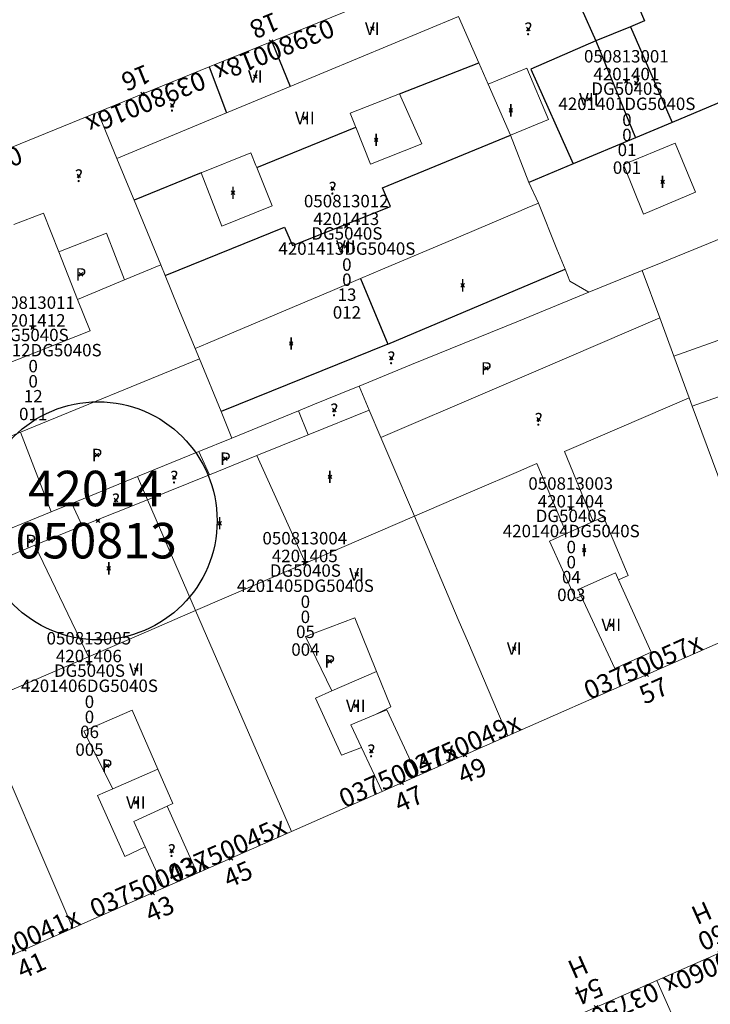
# Model space of a CAD drawing. Units: metres. Extents: x 452630 to 454702, y 4599406 to 4600575.
# Drawn here: x 454137 to 454176, y 4599870 to 4599925 of the extents above; entities that cross this region are included whole.
import ezdxf
from ezdxf.enums import TextEntityAlignment as Align

# ---------------------------------------------------------------- set-up
doc = ezdxf.new("R2010")
doc.units = ezdxf.units.M
doc.header["$MEASUREMENT"] = 0
doc.header["$PDMODE"] = 35
doc.header["$PDSIZE"] = 0.1
for name, color, linetype in [('2_CQPM_ILLES_NOVES', 6, 'Continuous'), ('2_CQPM_PARCELLES_NOVES', 31, 'Continuous'), ('2_CQPM_VOLUMETRIES_NOVES', 4, 'Continuous'), ('CQPM_ILLES_CODIGIS', 3, 'Continuous'), ('CQPM_ILLES_IDENT', 3, 'Continuous'), ('CQPM_ILLES_U', 3, 'Continuous'), ('CQPM_ILLES_UTM', 3, 'Continuous'), ('CQPM_NUMPOL', 6, 'Continuous'), ('CQPM_NUMPOL_CODGIS', 6, 'Continuous'), ('CQPM_NUMPOL_CODINUM', 6, 'Continuous'), ('CQPM_NUMPOL_IDENT', 6, 'Continuous'), ('CQPM_NUMPOL_NUM', 6, 'Continuous'), ('CQPM_NUMPOL_NUMEDIF', 6, 'Continuous'), ('CQPM_NUMPOL_UTM', 6, 'Continuous'), ('CQPM_NUMPOL_VIRTUAL', 3, 'Continuous'), ('CQPM_PARCEL_U', 2, 'Continuous'), ('CQPM_PARCEL_U_CODGIS', 2, 'Continuous'), ('CQPM_PARCEL_U_IDENT', 2, 'Continuous'), ('CQPM_PARCEL_U_NUMGIS', 2, 'Continuous'), ('CQPM_PARCEL_U_NUMUTM', 2, 'Continuous'), ('CQPM_PARCEL_U_PLANOL', 2, 'Continuous'), ('CQPM_PARCEL_U_REFCA_PAR', 2, 'Continuous'), ('CQPM_PARCEL_U_REFCA_POL', 2, 'Continuous'), ('CQPM_PARCEL_U_UTM', 2, 'Continuous'), ('CQPM_PARCEL_U_UTM_TOTAL', 2, 'Continuous'), ('CQPM_VOLUMETRIA_BLOC', 1, 'Continuous'), ('CQPM_VOLUMETRIA_CODGIS', 1, 'Continuous'), ('CQPM_VOLUMETRIA_IDENT', 1, 'Continuous'), ('CQPM_VOLUMETRIA_NUMEDIF', 1, 'Continuous'), ('CQPM_VOLUMETRIA_PLANTES', 1, 'Continuous')]:
    doc.layers.add(name, color=color, linetype=linetype)
doc.styles.add('ARIAL', font='arial.ttf')

# ---------------------------------------------------------------- blocks, each defined once
blk = doc.blocks.new('CQPM_NUMPOL')
at = {"layer": 'CQPM_NUMPOL_IDENT'}
blk.add_point((0, 0), dxfattribs=at)
at = {"layer": 'CQPM_NUMPOL_CODGIS'}
blk.add_attdef('CODI_GIS', text='', height=0.7, dxfattribs=at).set_placement((0, -1), align=Align.CENTER)
at = {"layer": 'CQPM_NUMPOL_CODINUM'}
blk.add_attdef('CODI_NUMPOL', text='', height=0.7, dxfattribs=at).set_placement((0, 0), align=Align.CENTER)
at = {"layer": 'CQPM_NUMPOL_NUM', "color": 0}
blk.add_attdef('NUMERO', text='', height=0.7, dxfattribs=at).set_placement((0, -1), align=Align.CENTER)
at = {"layer": 'CQPM_NUMPOL_NUMEDIF'}
blk.add_attdef('NUM_EDIFICI', text='', height=0.7, dxfattribs=at).set_placement((0, -1), align=Align.CENTER)
at = {"layer": 'CQPM_NUMPOL_UTM'}
blk.add_attdef('UTM', text='', height=0.7, dxfattribs=at).set_placement((0, -1), align=Align.CENTER)
blk = doc.blocks.new('CQPM_ILLES')
at = {"layer": 'CQPM_ILLES_IDENT'}
blk.add_circle((0, 0), 6.705, dxfattribs=at)
blk.add_point((0, 0), dxfattribs=at)
at = {"layer": 'CQPM_ILLES_CODIGIS', "color": 3, "style": 'ARIAL'}
blk.add_attdef('CODI_GIS', text='', height=2, dxfattribs=at).set_placement((-0.099, -1.116), align=Align.MIDDLE_CENTER)
at = {"layer": 'CQPM_ILLES_UTM', "color": 3, "style": 'ARIAL'}
blk.add_attdef('UTM_ILLA', text='', height=2, dxfattribs=at).set_placement((-0.155, 1.819), align=Align.MIDDLE_CENTER)
blk = doc.blocks.new('CQPM_VOLUMETRIA')
at = {"layer": 'CQPM_VOLUMETRIA_IDENT'}
blk.add_point((0, 0), dxfattribs=at)
at = {"layer": 'CQPM_VOLUMETRIA_CODGIS'}
blk.add_attdef('CODI_GIS', text='', height=0.7, dxfattribs=at).set_placement((0, -1), align=Align.CENTER)
at = {"layer": 'CQPM_VOLUMETRIA_NUMEDIF'}
blk.add_attdef('NUM_EDIFICI', text='', height=0.7, dxfattribs=at).set_placement((0, -1), align=Align.CENTER)
at = {"layer": 'CQPM_VOLUMETRIA_PLANTES'}
blk.add_attdef('PLANTES', text='', height=0.7, dxfattribs=at).set_placement((0, 0), align=Align.MIDDLE_CENTER)
blk = doc.blocks.new('CQPM_PARCEL_U')
at = {"layer": 'CQPM_PARCEL_U_IDENT'}
blk.add_point((0, 0), dxfattribs=at)
at = {"layer": 'CQPM_PARCEL_U_CODGIS'}
blk.add_attdef('CODI_GIS', text='', height=0.7, dxfattribs=at).set_placement((0, 1.069), align=Align.CENTER)
at = {"layer": 'CQPM_PARCEL_U_NUMGIS'}
blk.add_attdef('PARCEL_GIS', text='', height=0.7, dxfattribs=at).set_placement((0.035, -5.2), align=Align.CENTER)
at = {"layer": 'CQPM_PARCEL_U_NUMUTM'}
blk.add_attdef('PARCEL_UTM', text='', height=0.7, dxfattribs=at).set_placement((0.039, -4.201), align=Align.CENTER)
at = {"layer": 'CQPM_PARCEL_U_PLANOL'}
blk.add_attdef('PLANOL', text='', height=0.7, dxfattribs=at).set_placement((0.033, -0.753), align=Align.CENTER)
at = {"layer": 'CQPM_PARCEL_U_REFCA_PAR'}
blk.add_attdef('REFCA_PAR', text='', height=0.7, dxfattribs=at).set_placement((0.033, -3.36), align=Align.CENTER)
at = {"layer": 'CQPM_PARCEL_U_REFCA_POL'}
blk.add_attdef('REFCA_POL', text='', height=0.7, dxfattribs=at).set_placement((0.033, -2.507), align=Align.CENTER)
at = {"layer": 'CQPM_PARCEL_U_UTM'}
blk.add_attdef('UTM', text='', height=0.7, dxfattribs=at).set_placement((0, 0.069), align=Align.CENTER)
at = {"layer": 'CQPM_PARCEL_U_UTM_TOTAL'}
blk.add_attdef('UTM_TOTAL', text='', height=0.7, dxfattribs=at).set_placement((0.033, -1.606), align=Align.CENTER)

msp = doc.modelspace()

# ---------------------------------------------------------------- linework, layer by layer
at = {"layer": '2_CQPM_ILLES_NOVES', "linetype": 'Continuous', "lineweight": 0}
for points in [[(454160.506, 4599927.585), (454151.069, 4599923.749)], [(454151.069, 4599923.749), (454147.533, 4599922.312)], [(454147.533, 4599922.312), (454141.276, 4599919.768)], [(454141.276, 4599919.768), (454134.955, 4599917.199)], [(454164.367, 4599884.635), (454171.776, 4599887.909), (454179.185, 4599891.183)], [(454159.266, 4599882.381), (454164.367, 4599884.635)], [(454157.288, 4599881.507), (454159.266, 4599882.381)], [(454152.184, 4599879.251), (454157.288, 4599881.507)], [(454146.865, 4599876.902), (454152.184, 4599879.251)], [(454144.997, 4599876.076), (454146.865, 4599876.902)], [(454139.857, 4599873.806), (454144.997, 4599876.076)], [(454134.491, 4599871.452), (454139.857, 4599873.806)], [(454172.746, 4599870.858), (454179.819, 4599873.956)], [(454167.761, 4599868.674), (454172.746, 4599870.858)]]:
    msp.add_lwpolyline(points, dxfattribs=at)
at = {"layer": '2_CQPM_PARCELLES_NOVES', "linetype": 'Continuous', "lineweight": 0}
for points in [[(454162.719, 4599922.547), (454161.579, 4599925.143)], [(454163.253, 4599921.333), (454162.719, 4599922.547)], [(454164.507, 4599918.477), (454163.253, 4599921.333)], [(454141.276, 4599919.768), (454142.35, 4599917.156)], [(454165.549, 4599915.798), (454164.507, 4599918.477)], [(454142.35, 4599917.156), (454143.17, 4599915.164), (454143.317, 4599914.804)], [(454166.084, 4599914.634), (454165.549, 4599915.798)], [(454143.317, 4599914.804), (454144.812, 4599911.17)], [(454167.129, 4599912.039), (454166.084, 4599914.634)], [(454167.594, 4599910.917), (454167.129, 4599912.039)], [(454144.812, 4599911.17), (454145.059, 4599910.57)], [(454168.93, 4599909.624), (454167.854, 4599910.238), (454167.594, 4599910.917)], [(454171.93, 4599910.849), (454172.916, 4599908.173)], [(454145.059, 4599910.57), (454145.785, 4599908.808), (454146.752, 4599906.456)], [(454168.93, 4599909.624), (454164.958, 4599908.002)], [(454164.958, 4599908.002), (454161.116, 4599906.433)], [(454172.916, 4599908.173), (454173.708, 4599906.027)], [(454146.752, 4599906.456), (454146.994, 4599905.866)], [(454161.116, 4599906.433), (454158.941, 4599905.545)], [(454146.994, 4599905.866), (454148.211, 4599902.909)], [(454173.708, 4599906.027), (454174.574, 4599903.681)], [(454158.941, 4599905.545), (454155.982, 4599904.336)], [(454153.479, 4599903.313), (454155.654, 4599904.202)], [(454155.982, 4599904.336), (454156.561, 4599902.974)], [(454174.574, 4599903.681), (454174.747, 4599903.212)], [(454148.827, 4599901.413), (454152.566, 4599902.94)], [(454152.566, 4599902.94), (454153.479, 4599903.313)], [(454156.561, 4599902.974), (454157.212, 4599901.445)], [(454174.747, 4599903.212), (454176.723, 4599897.855)], [(454157.212, 4599901.445), (454157.771, 4599900.132)], [(454143.501, 4599899.238), (454146.968, 4599900.654)], [(454157.771, 4599900.132), (454159.101, 4599897.009)], [(454143.501, 4599899.238), (454139.807, 4599897.729)], [(454143.501, 4599899.238), (454144.065, 4599897.939)], [(454144.065, 4599897.939), (454146.777, 4599891.695)], [(454139.807, 4599897.729), (454138.639, 4599897.251)], [(454138.639, 4599897.251), (454134.786, 4599895.678)], [(454159.101, 4599897.009), (454161.573, 4599891.201)], [(454161.573, 4599891.201), (454162.14, 4599889.867)], [(454172.746, 4599870.858), (454177.206, 4599860.832), (454179.767, 4599855.075)]]:
    msp.add_lwpolyline(points, dxfattribs=at)
at = {"layer": '2_CQPM_PARCELLES_NOVES', "linetype": 'Continuous', "lineweight": 0, "flags": 128}
for points in [[(454177.607, 4599913.168), (454176.076, 4599912.542), (454173.086, 4599911.321), (454171.93, 4599910.849)], [(454168.93, 4599909.624), (454171.93, 4599910.849)], [(454155.654, 4599904.202), (454155.982, 4599904.336)], [(454148.211, 4599902.909), (454148.827, 4599901.413)], [(454146.968, 4599900.654), (454148.827, 4599901.413)], [(454146.777, 4599891.695), (454152.184, 4599879.251)], [(454162.14, 4599889.867), (454164.367, 4599884.635)], [(454134.463, 4599886.386), (454139.857, 4599873.806)]]:
    msp.add_lwpolyline(points, dxfattribs=at)
at = {"layer": '2_CQPM_VOLUMETRIES_NOVES'}
for points in [[(454167.699, 4599927.408), (454170.494, 4599928.586), (454172.049, 4599924.897), (454171.269, 4599924.577)], [(454167.699, 4599927.408), (454169.319, 4599923.788)], [(454171.269, 4599924.577), (454169.319, 4599923.788)], [(454171.269, 4599924.577), (454173.612, 4599919.185)], [(454151.069, 4599923.749), (454152.099, 4599921.206)], [(454169.319, 4599923.788), (454165.654, 4599922.183), (454168.042, 4599916.845)], [(454169.319, 4599923.788), (454171.558, 4599918.322)], [(454147.533, 4599922.312), (454148.516, 4599919.718)], [(454158.259, 4599920.804), (454162.719, 4599922.547)], [(454178.914, 4599921.412), (454173.612, 4599919.185)], [(454173.612, 4599919.185), (454171.558, 4599918.322)], [(454145.059, 4599910.57), (454151.779, 4599913.288), (454152.239, 4599912.248), (454157.759, 4599914.458), (454157.299, 4599915.508), (454164.507, 4599918.477)], [(454150.224, 4599916.642), (454155.796, 4599918.923)], [(454171.558, 4599918.322), (454168.042, 4599916.845)], [(454168.042, 4599916.845), (454165.549, 4599915.798)], [(454147.083, 4599916.345), (454143.317, 4599914.804)], [(454157.601, 4599906.698), (454167.594, 4599910.917)], [(454156.073, 4599910.397), (454157.601, 4599906.698)], [(454157.601, 4599906.698), (454148.211, 4599902.909)]]:
    msp.add_lwpolyline(points, dxfattribs=at)
at = {"layer": '2_CQPM_VOLUMETRIES_NOVES', "linetype": 'Continuous', "lineweight": 0}
for points in [[(454161.579, 4599925.143), (454152.099, 4599921.206)], [(454152.099, 4599921.206), (454148.516, 4599919.718)], [(454148.516, 4599919.718), (454142.35, 4599917.156)], [(454166.068, 4599905.239), (454172.916, 4599908.173)], [(454173.708, 4599906.027), (454176.769, 4599907.109), (454177.769, 4599904.281), (454174.747, 4599903.212)], [(454146.994, 4599905.866), (454136.913, 4599901.739)], [(454163.352, 4599904.075), (454166.068, 4599905.239)], [(454157.212, 4599901.445), (454163.352, 4599904.075)], [(454152.566, 4599902.94), (454153.116, 4599901.586)], [(454153.116, 4599901.586), (454156.561, 4599902.974)], [(454136.913, 4599901.739), (454132.183, 4599899.802)], [(454138.639, 4599897.251), (454136.913, 4599901.739)], [(454150.226, 4599900.421), (454153.116, 4599901.586)], [(454167.548, 4599900.652), (454168.079, 4599900.881)], [(454147.563, 4599899.349), (454146.968, 4599900.654)], [(454147.563, 4599899.349), (454150.226, 4599900.421)], [(454150.226, 4599900.421), (454152.967, 4599894.364)], [(454167.548, 4599900.652), (454169.168, 4599896.712)], [(454162.374, 4599898.421), (454165.088, 4599899.591), (454165.472, 4599899.757)], [(454165.472, 4599899.757), (454166.002, 4599899.985)], [(454166.002, 4599899.985), (454167.67, 4599896.034)], [(454147.563, 4599899.349), (454144.065, 4599897.939)], [(454144.065, 4599897.939), (454140.397, 4599896.461)], [(454159.101, 4599897.009), (454162.141, 4599898.32), (454162.374, 4599898.421)], [(454139.807, 4599897.729), (454140.397, 4599896.461)], [(454152.967, 4599894.364), (454159.101, 4599897.009)], [(454137.717, 4599895.38), (454140.397, 4599896.461)], [(454167.67, 4599896.034), (454169.168, 4599896.712)], [(454168.49, 4599892.512), (454168.167, 4599892.372), (454166.708, 4599895.599), (454167.67, 4599896.034)], [(454135.368, 4599894.392), (454137.717, 4599895.38)], [(454137.717, 4599895.38), (454140.743, 4599889.094)], [(454146.777, 4599891.695), (454152.967, 4599894.364)], [(454140.743, 4599889.094), (454143.706, 4599890.37), (454146.777, 4599891.695)], [(454140.743, 4599889.094), (454138.476, 4599888.116), (454134.463, 4599886.386)], [(454159.266, 4599882.381), (454157.539, 4599886.112), (454156.908, 4599885.85)]]:
    msp.add_lwpolyline(points, dxfattribs=at)
at = {"layer": '2_CQPM_VOLUMETRIES_NOVES', "linetype": 'Continuous', "lineweight": 0, "flags": 128}
for points in [[(454164.507, 4599918.477), (454166.642, 4599919.345), (454165.423, 4599922.243), (454163.253, 4599921.333)], [(454158.259, 4599920.804), (454155.49, 4599919.699), (454155.783, 4599918.957), (454155.796, 4599918.923)], [(454156.625, 4599916.829), (454159.511, 4599917.977), (454158.259, 4599920.804)], [(454155.796, 4599918.923), (454156.625, 4599916.829)], [(454150.224, 4599916.642), (454150.178, 4599916.755), (454149.889, 4599917.464), (454147.083, 4599916.345)], [(454147.083, 4599916.345), (454148.254, 4599913.334), (454151.095, 4599914.493)], [(454151.095, 4599914.493), (454150.224, 4599916.642)], [(454164.98, 4599914.167), (454165.457, 4599914.369), (454166.084, 4599914.634)], [(454136.55, 4599913.433), (454138.206, 4599914.072), (454139.071, 4599911.891)], [(454156.073, 4599910.397), (454157.309, 4599910.92), (454161.712, 4599912.784), (454164.98, 4599914.167)], [(454141.756, 4599912.941), (454139.071, 4599911.891)], [(454141.756, 4599912.941), (454142.782, 4599910.326)], [(454139.071, 4599911.891), (454140.129, 4599909.223)], [(454142.782, 4599910.326), (454144.812, 4599911.17)], [(454140.129, 4599909.223), (454142.782, 4599910.326)], [(454146.752, 4599906.456), (454147.468, 4599906.756), (454152.225, 4599908.769), (454154.491, 4599909.728), (454156.073, 4599910.397)], [(454140.129, 4599909.223), (454140.834, 4599907.445), (454135.173, 4599905.209), (454134.452, 4599906.863)], [(454168.079, 4599900.881), (454174.574, 4599903.681)], [(454169.168, 4599896.712), (454169.742, 4599896.971), (454171.147, 4599893.668), (454170.594, 4599893.427)], [(454170.594, 4599893.427), (454170.42, 4599893.813), (454168.315, 4599892.886), (454168.49, 4599892.512)], [(454168.49, 4599892.512), (454170.392, 4599888.441), (454172.426, 4599889.358), (454170.594, 4599893.427)], [(454154.448, 4599887.171), (454152.966, 4599890.244), (454155.747, 4599891.293), (454156.967, 4599888.265)], [(454154.448, 4599887.171), (454156.967, 4599888.265)], [(454156.967, 4599888.265), (454157.769, 4599886.273), (454156.908, 4599885.85)], [(454156.121, 4599883.98), (454154.99, 4599883.546), (454153.531, 4599886.773), (454154.448, 4599887.171)], [(454142.115, 4599881.658), (454140.48, 4599884.91), (454143.209, 4599886.089), (454144.648, 4599882.765)], [(454156.908, 4599885.85), (454155.512, 4599885.269), (454156.121, 4599883.98)], [(454156.121, 4599883.98), (454157.288, 4599881.507)], [(454144.648, 4599882.765), (454142.115, 4599881.658)], [(454144.648, 4599882.765), (454145.487, 4599880.828), (454145.178, 4599880.686)], [(454142.115, 4599881.658), (454141.253, 4599881.281), (454142.801, 4599877.843), (454143.939, 4599878.401)], [(454145.178, 4599880.686), (454143.293, 4599879.819), (454143.939, 4599878.401)], [(454145.178, 4599880.686), (454146.865, 4599876.902)], [(454143.939, 4599878.401), (454144.997, 4599876.076)]]:
    msp.add_lwpolyline(points, dxfattribs=at)
at = {"layer": '2_CQPM_VOLUMETRIES_NOVES', "linetype": 'Continuous', "lineweight": 0}
msp.add_lwpolyline([(454173.776, 4599918.023), (454170.868, 4599916.818), (454171.999, 4599914.016), (454174.937, 4599915.256)], close=True, dxfattribs=at)

# ---------------------------------------------------------------- block references
at = {"layer": 'CQPM_ILLES_U'}
ref = msp.add_blockref('CQPM_ILLES', (454141.283, 4599896.751), dxfattribs=dict(at, xscale=1.000001550400009, yscale=1.000001550400009, zscale=1.000001550400009, rotation=359.9995652666707))
ref.add_attrib('UTM_ILLA', '42014', dxfattribs={"layer": 'CQPM_ILLES_UTM', "color": 100, "height": 2, "rotation": 359.9996, "style": 'ARIAL'}).set_placement((454141.128, 4599898.569), align=Align.MIDDLE_CENTER)
ref.add_attrib('CODI_GIS', '050813', dxfattribs={"layer": 'CQPM_ILLES_CODIGIS', "color": 3, "height": 2, "rotation": 359.9996, "style": 'ARIAL'}).set_placement((454141.184, 4599895.634), align=Align.MIDDLE_CENTER)
at = {"layer": 'CQPM_NUMPOL'}
ref = msp.add_blockref('CQPM_NUMPOL', (454151.03, 4599923.733), dxfattribs=dict(at, xscale=1.500002325454653, yscale=1.500002325454653, zscale=1.0000015504, rotation=201.9995652556674))
ref.add_attrib('CODI_NUMPOL', '03980018x', dxfattribs={"layer": 'CQPM_NUMPOL_CODINUM', "height": 1.05, "rotation": 201.9996}).set_placement((454151.03, 4599923.733), align=Align.CENTER)
ref.add_attrib('NUMERO', '18', dxfattribs={"layer": 'CQPM_NUMPOL_NUM', "color": 0, "height": 1.05, "rotation": 201.9996}).set_placement((454150.468, 4599925.124), align=Align.CENTER)
ref = msp.add_blockref('CQPM_NUMPOL', (454143.786, 4599920.788), dxfattribs=dict(at, xscale=1.500002325454653, yscale=1.500002325454653, zscale=1.0000015504, rotation=201.9995652556674))
ref.add_attrib('CODI_NUMPOL', '03980016x', dxfattribs={"layer": 'CQPM_NUMPOL_CODINUM', "height": 1.05, "rotation": 201.9996}).set_placement((454143.786, 4599920.788), align=Align.CENTER)
ref.add_attrib('NUMERO', '16', dxfattribs={"layer": 'CQPM_NUMPOL_NUM', "color": 0, "height": 1.05, "rotation": 201.9996}).set_placement((454143.224, 4599922.179), align=Align.CENTER)
ref = msp.add_blockref('CQPM_NUMPOL', (454133.463, 4599916.593), dxfattribs=dict(at, xscale=1.500002325454653, yscale=1.500002325454653, zscale=1.0000015504, rotation=201.9995652556674))
ref.add_attrib('CODI_NUMPOL', '03980014x', dxfattribs={"layer": 'CQPM_NUMPOL_CODINUM', "height": 1.05, "rotation": 201.9996}).set_placement((454133.463, 4599916.593), align=Align.CENTER)
ref.add_attrib('NUMERO', '14', dxfattribs={"layer": 'CQPM_NUMPOL_NUM', "color": 0, "height": 1.05, "rotation": 201.9996}).set_placement((454132.901, 4599917.984), align=Align.CENTER)
ref = msp.add_blockref('CQPM_NUMPOL', (454172.176, 4599888.086), dxfattribs=dict(at, xscale=1.500002325603283, yscale=1.500002325603283, zscale=1.0000015504, rotation=23.99956526643776))
ref.add_attrib('CODI_NUMPOL', '03750057x', dxfattribs={"layer": 'CQPM_NUMPOL_CODINUM', "height": 1.05, "rotation": 23.9996}).set_placement((454172.176, 4599888.086), align=Align.CENTER)
ref.add_attrib('NUMERO', '57', dxfattribs={"layer": 'CQPM_NUMPOL_NUM', "color": 0, "height": 1.05, "rotation": 23.9996}).set_placement((454172.786, 4599886.716), align=Align.CENTER)
ref = msp.add_blockref('CQPM_NUMPOL', (454158.386, 4599881.993), dxfattribs=dict(at, xscale=1.500002325603283, yscale=1.500002325603283, zscale=1.0000015504, rotation=23.99956526643776))
ref.add_attrib('CODI_NUMPOL', '03750047x', dxfattribs={"layer": 'CQPM_NUMPOL_CODINUM', "height": 1.05, "rotation": 23.9996}).set_placement((454158.386, 4599881.993), align=Align.CENTER)
ref.add_attrib('NUMERO', '47', dxfattribs={"layer": 'CQPM_NUMPOL_NUM', "color": 0, "height": 1.05, "rotation": 23.9996}).set_placement((454158.996, 4599880.622), align=Align.CENTER)
ref = msp.add_blockref('CQPM_NUMPOL', (454148.766, 4599877.742), dxfattribs=dict(at, xscale=1.500002325603283, yscale=1.500002325603283, zscale=1.0000015504, rotation=23.99956526643776))
ref.add_attrib('CODI_NUMPOL', '03750045x', dxfattribs={"layer": 'CQPM_NUMPOL_CODINUM', "height": 1.05, "rotation": 23.9996}).set_placement((454148.766, 4599877.742), align=Align.CENTER)
ref.add_attrib('NUMERO', '45', dxfattribs={"layer": 'CQPM_NUMPOL_NUM', "color": 0, "height": 1.05, "rotation": 23.9996}).set_placement((454149.376, 4599876.372), align=Align.CENTER)
ref = msp.add_blockref('CQPM_NUMPOL', (454144.357, 4599875.794), dxfattribs=dict(at, xscale=1.500002325603283, yscale=1.500002325603283, zscale=1.0000015504, rotation=23.99956526643776))
ref.add_attrib('CODI_NUMPOL', '03750043x', dxfattribs={"layer": 'CQPM_NUMPOL_CODINUM', "height": 1.05, "rotation": 23.9996}).set_placement((454144.357, 4599875.794), align=Align.CENTER)
ref.add_attrib('NUMERO', '43', dxfattribs={"layer": 'CQPM_NUMPOL_NUM', "color": 0, "height": 1.05, "rotation": 23.9996}).set_placement((454144.967, 4599874.423), align=Align.CENTER)
ref = msp.add_blockref('CQPM_NUMPOL', (454176.282, 4599872.407), dxfattribs=dict(at, xscale=1.500002325780844, yscale=1.500002325780844, zscale=1.0000015504, rotation=203.9995652816714))
ref.add_attrib('CODI_NUMPOL', '03750060x', dxfattribs={"layer": 'CQPM_NUMPOL_CODINUM', "height": 1.05, "rotation": 203.9996}).set_placement((454176.282, 4599872.407), align=Align.CENTER)
ref.add_attrib('NUMERO', '60', dxfattribs={"layer": 'CQPM_NUMPOL_NUM', "color": 0, "height": 1.05, "rotation": 203.9996}).set_placement((454175.672, 4599873.777), align=Align.CENTER)
ref.add_attrib('NUM_EDIFICI', 'H', dxfattribs={"layer": 'CQPM_NUMPOL_NUMEDIF', "height": 1.05, "rotation": 203.9996}).set_placement((454175.062, 4599875.148), align=Align.CENTER)
ref = msp.add_blockref('CQPM_NUMPOL', (454137.132, 4599872.611), dxfattribs=dict(at, xscale=1.500002325603283, yscale=1.500002325603283, zscale=1.0000015504, rotation=23.99956526643776))
ref.add_attrib('CODI_NUMPOL', '03750041x', dxfattribs={"layer": 'CQPM_NUMPOL_CODINUM', "height": 1.05, "rotation": 23.9996}).set_placement((454137.132, 4599872.611), align=Align.CENTER)
ref.add_attrib('NUMERO', '41', dxfattribs={"layer": 'CQPM_NUMPOL_NUM', "color": 0, "height": 1.05, "rotation": 23.9996}).set_placement((454137.743, 4599871.24), align=Align.CENTER)
ref = msp.add_blockref('CQPM_NUMPOL', (454169.327, 4599869.36), dxfattribs=dict(at, xscale=1.500002325780844, yscale=1.500002325780844, zscale=1.0000015504, rotation=203.9995652816714))
ref.add_attrib('CODI_NUMPOL', '03750054x', dxfattribs={"layer": 'CQPM_NUMPOL_CODINUM', "height": 1.05, "rotation": 203.9996}).set_placement((454169.327, 4599869.36), align=Align.CENTER)
ref.add_attrib('NUMERO', '54', dxfattribs={"layer": 'CQPM_NUMPOL_NUM', "color": 0, "height": 1.05, "rotation": 203.9996}).set_placement((454168.716, 4599870.731), align=Align.CENTER)
ref.add_attrib('NUM_EDIFICI', 'H', dxfattribs={"layer": 'CQPM_NUMPOL_NUMEDIF', "height": 1.05, "rotation": 203.9996}).set_placement((454168.106, 4599872.101), align=Align.CENTER)
at = {"layer": 'CQPM_NUMPOL_VIRTUAL'}
ref = msp.add_blockref('CQPM_NUMPOL', (454161.951, 4599883.568), dxfattribs=dict(at, xscale=1.500002325603283, yscale=1.500002325603283, zscale=1.0000015504, rotation=23.99956526643776))
ref.add_attrib('CODI_NUMPOL', '03750049x', dxfattribs={"layer": 'CQPM_NUMPOL_CODINUM', "height": 1.05, "rotation": 23.9996}).set_placement((454161.951, 4599883.568), align=Align.CENTER)
ref.add_attrib('NUMERO', '49', dxfattribs={"layer": 'CQPM_NUMPOL_NUM', "color": 0, "height": 1.05, "rotation": 23.9996}).set_placement((454162.561, 4599882.197), align=Align.CENTER)
at = {"layer": 'CQPM_PARCEL_U'}
ref = msp.add_blockref('CQPM_PARCEL_U', (454171.035, 4599921.49), dxfattribs=at)
ref.add_attrib('REFCA_PAR', '0', dxfattribs={"height": 0.7}).set_placement((454171.068, 4599918.13), align=Align.CENTER)
ref.add_attrib('REFCA_POL', '0', dxfattribs={"height": 0.7}).set_placement((454171.068, 4599918.984), align=Align.CENTER)
ref.add_attrib('UTM_TOTAL', '4201401DG5040S', dxfattribs={"height": 0.7}).set_placement((454171.068, 4599919.884), align=Align.CENTER)
ref.add_attrib('UTM', '4201401', dxfattribs={"height": 0.7}).set_placement((454171.035, 4599921.56), align=Align.CENTER)
ref.add_attrib('CODI_GIS', '050813001', dxfattribs={"height": 0.7}).set_placement((454171.035, 4599922.56), align=Align.CENTER)
ref.add_attrib('PARCEL_GIS', '001', dxfattribs={"height": 0.7}).set_placement((454171.07, 4599916.29), align=Align.CENTER)
ref.add_attrib('PARCEL_UTM', '01', dxfattribs={"height": 0.7}).set_placement((454171.074, 4599917.289), align=Align.CENTER)
ref.add_attrib('PLANOL', 'DG5040S', dxfattribs={"height": 0.7}).set_placement((454171.068, 4599920.737), align=Align.CENTER)
ref = msp.add_blockref('CQPM_PARCEL_U', (454155.263, 4599913.337), dxfattribs=at)
ref.add_attrib('REFCA_PAR', '0', dxfattribs={"height": 0.7}).set_placement((454155.296, 4599909.977), align=Align.CENTER)
ref.add_attrib('REFCA_POL', '0', dxfattribs={"height": 0.7}).set_placement((454155.296, 4599910.83), align=Align.CENTER)
ref.add_attrib('UTM_TOTAL', '4201413DG5040S', dxfattribs={"height": 0.7}).set_placement((454155.296, 4599911.731), align=Align.CENTER)
ref.add_attrib('UTM', '4201413', dxfattribs={"height": 0.7}).set_placement((454155.263, 4599913.406), align=Align.CENTER)
ref.add_attrib('CODI_GIS', '050813012', dxfattribs={"height": 0.7}).set_placement((454155.263, 4599914.406), align=Align.CENTER)
ref.add_attrib('PARCEL_GIS', '012', dxfattribs={"height": 0.7}).set_placement((454155.299, 4599908.136), align=Align.CENTER)
ref.add_attrib('PARCEL_UTM', '13', dxfattribs={"height": 0.7}).set_placement((454155.303, 4599909.136), align=Align.CENTER)
ref.add_attrib('PLANOL', 'DG5040S', dxfattribs={"height": 0.7}).set_placement((454155.296, 4599912.584), align=Align.CENTER)
ref = msp.add_blockref('CQPM_PARCEL_U', (454137.597, 4599907.618), dxfattribs=at)
ref.add_attrib('REFCA_PAR', '0', dxfattribs={"height": 0.7}).set_placement((454137.63, 4599904.258), align=Align.CENTER)
ref.add_attrib('REFCA_POL', '0', dxfattribs={"height": 0.7}).set_placement((454137.63, 4599905.112), align=Align.CENTER)
ref.add_attrib('UTM_TOTAL', '4201412DG5040S', dxfattribs={"height": 0.7}).set_placement((454137.63, 4599906.012), align=Align.CENTER)
ref.add_attrib('UTM', '4201412', dxfattribs={"height": 0.7}).set_placement((454137.597, 4599907.688), align=Align.CENTER)
ref.add_attrib('CODI_GIS', '050813011', dxfattribs={"height": 0.7}).set_placement((454137.597, 4599908.688), align=Align.CENTER)
ref.add_attrib('PARCEL_GIS', '011', dxfattribs={"height": 0.7}).set_placement((454137.632, 4599902.418), align=Align.CENTER)
ref.add_attrib('PARCEL_UTM', '12', dxfattribs={"height": 0.7}).set_placement((454137.636, 4599903.417), align=Align.CENTER)
ref.add_attrib('PLANOL', 'DG5040S', dxfattribs={"height": 0.7}).set_placement((454137.63, 4599906.866), align=Align.CENTER)
ref = msp.add_blockref('CQPM_PARCEL_U', (454167.9, 4599897.432), dxfattribs=at)
ref.add_attrib('REFCA_PAR', '0', dxfattribs={"height": 0.7}).set_placement((454167.933, 4599894.072), align=Align.CENTER)
ref.add_attrib('REFCA_POL', '0', dxfattribs={"height": 0.7}).set_placement((454167.933, 4599894.925), align=Align.CENTER)
ref.add_attrib('UTM_TOTAL', '4201404DG5040S', dxfattribs={"height": 0.7}).set_placement((454167.933, 4599895.826), align=Align.CENTER)
ref.add_attrib('UTM', '4201404', dxfattribs={"height": 0.7}).set_placement((454167.9, 4599897.501), align=Align.CENTER)
ref.add_attrib('CODI_GIS', '050813003', dxfattribs={"height": 0.7}).set_placement((454167.9, 4599898.501), align=Align.CENTER)
ref.add_attrib('PARCEL_GIS', '003', dxfattribs={"height": 0.7}).set_placement((454167.935, 4599892.232), align=Align.CENTER)
ref.add_attrib('PARCEL_UTM', '04', dxfattribs={"height": 0.7}).set_placement((454167.939, 4599893.231), align=Align.CENTER)
ref.add_attrib('PLANOL', 'DG5040S', dxfattribs={"height": 0.7}).set_placement((454167.933, 4599896.679), align=Align.CENTER)
ref = msp.add_blockref('CQPM_PARCEL_U', (454152.927, 4599894.352), dxfattribs=at)
ref.add_attrib('REFCA_PAR', '0', dxfattribs={"height": 0.7}).set_placement((454152.96, 4599890.992), align=Align.CENTER)
ref.add_attrib('REFCA_POL', '0', dxfattribs={"height": 0.7}).set_placement((454152.96, 4599891.846), align=Align.CENTER)
ref.add_attrib('UTM_TOTAL', '4201405DG5040S', dxfattribs={"height": 0.7}).set_placement((454152.96, 4599892.746), align=Align.CENTER)
ref.add_attrib('UTM', '4201405', dxfattribs={"height": 0.7}).set_placement((454152.927, 4599894.422), align=Align.CENTER)
ref.add_attrib('CODI_GIS', '050813004', dxfattribs={"height": 0.7}).set_placement((454152.927, 4599895.422), align=Align.CENTER)
ref.add_attrib('PARCEL_GIS', '004', dxfattribs={"height": 0.7}).set_placement((454152.963, 4599889.152), align=Align.CENTER)
ref.add_attrib('PARCEL_UTM', '05', dxfattribs={"height": 0.7}).set_placement((454152.967, 4599890.151), align=Align.CENTER)
ref.add_attrib('PLANOL', 'DG5040S', dxfattribs={"height": 0.7}).set_placement((454152.96, 4599893.6), align=Align.CENTER)
ref = msp.add_blockref('CQPM_PARCEL_U', (454140.767, 4599888.718), dxfattribs=at)
ref.add_attrib('REFCA_PAR', '0', dxfattribs={"height": 0.7}).set_placement((454140.8, 4599885.358), align=Align.CENTER)
ref.add_attrib('REFCA_POL', '0', dxfattribs={"height": 0.7}).set_placement((454140.8, 4599886.211), align=Align.CENTER)
ref.add_attrib('UTM_TOTAL', '4201406DG5040S', dxfattribs={"height": 0.7}).set_placement((454140.8, 4599887.112), align=Align.CENTER)
ref.add_attrib('UTM', '4201406', dxfattribs={"height": 0.7}).set_placement((454140.767, 4599888.787), align=Align.CENTER)
ref.add_attrib('CODI_GIS', '050813005', dxfattribs={"height": 0.7}).set_placement((454140.767, 4599889.787), align=Align.CENTER)
ref.add_attrib('PARCEL_GIS', '005', dxfattribs={"height": 0.7}).set_placement((454140.802, 4599883.518), align=Align.CENTER)
ref.add_attrib('PARCEL_UTM', '06', dxfattribs={"height": 0.7}).set_placement((454140.806, 4599884.517), align=Align.CENTER)
ref.add_attrib('PLANOL', 'DG5040S', dxfattribs={"height": 0.7}).set_placement((454140.8, 4599887.965), align=Align.CENTER)
at = {"layer": 'CQPM_VOLUMETRIA_BLOC'}
ref = msp.add_blockref('CQPM_VOLUMETRIA', (454156.73, 4599924.466), dxfattribs=dict(at, xscale=1.000001550400009, yscale=1.000001550400009, zscale=1.000001550400009, rotation=359.9995652666707))
ref.add_attrib('PLANTES', 'VI', dxfattribs={"layer": 'CQPM_VOLUMETRIA_PLANTES', "height": 0.7, "rotation": 359.9996}).set_placement((454156.73, 4599924.466), align=Align.MIDDLE_CENTER)
ref = msp.add_blockref('CQPM_VOLUMETRIA', (454165.517, 4599924.448), dxfattribs=dict(at, xscale=1.000001550389833, yscale=1.000001550389833, zscale=1.000001550389833, rotation=359.9995652698055))
ref.add_attrib('PLANTES', '?', dxfattribs={"layer": 'CQPM_VOLUMETRIA_PLANTES', "height": 0.7, "rotation": 359.9996}).set_placement((454165.517, 4599924.448), align=Align.MIDDLE_CENTER)
ref = msp.add_blockref('CQPM_VOLUMETRIA', (454150.14, 4599921.773), dxfattribs=dict(at, xscale=1.000001550389833, yscale=1.000001550389833, zscale=1.000001550389833, rotation=359.9995652698055))
ref.add_attrib('PLANTES', 'VI', dxfattribs={"layer": 'CQPM_VOLUMETRIA_PLANTES', "height": 0.7, "rotation": 359.9996}).set_placement((454150.14, 4599921.773), align=Align.MIDDLE_CENTER)
ref = msp.add_blockref('CQPM_VOLUMETRIA', (454171.588, 4599921.404), dxfattribs=dict(at, xscale=1.000001550389833, yscale=1.000001550389833, zscale=1.000001550389833, rotation=359.9995652698055))
ref.add_attrib('PLANTES', '?', dxfattribs={"layer": 'CQPM_VOLUMETRIA_PLANTES', "height": 0.7, "rotation": 359.9996}).set_placement((454171.588, 4599921.404), align=Align.MIDDLE_CENTER)
ref = msp.add_blockref('CQPM_VOLUMETRIA', (454168.926, 4599920.494), dxfattribs=dict(at, xscale=1.000001550400009, yscale=1.000001550400009, zscale=1.000001550400009, rotation=359.9995652666707))
ref.add_attrib('PLANTES', 'VII', dxfattribs={"layer": 'CQPM_VOLUMETRIA_PLANTES', "height": 0.7, "rotation": 359.9996}).set_placement((454168.926, 4599920.494), align=Align.MIDDLE_CENTER)
ref = msp.add_blockref('CQPM_VOLUMETRIA', (454145.461, 4599920.15), dxfattribs=dict(at, xscale=1.000001550389833, yscale=1.000001550389833, zscale=1.000001550389833, rotation=359.9995652698055))
ref.add_attrib('PLANTES', '?', dxfattribs={"layer": 'CQPM_VOLUMETRIA_PLANTES', "height": 0.7, "rotation": 359.9996}).set_placement((454145.461, 4599920.15), align=Align.MIDDLE_CENTER)
ref = msp.add_blockref('CQPM_VOLUMETRIA', (454164.531, 4599919.867), dxfattribs=dict(at, xscale=1.000001550400009, yscale=1.000001550400009, zscale=1.000001550400009, rotation=359.9995652666707))
ref.add_attrib('PLANTES', 'I', dxfattribs={"layer": 'CQPM_VOLUMETRIA_PLANTES', "height": 0.7, "rotation": 359.9996}).set_placement((454164.531, 4599919.867), align=Align.MIDDLE_CENTER)
ref = msp.add_blockref('CQPM_VOLUMETRIA', (454152.934, 4599919.436), dxfattribs=dict(at, xscale=1.000001550389833, yscale=1.000001550389833, zscale=1.000001550389833, rotation=359.9995652698055))
ref.add_attrib('PLANTES', 'VII', dxfattribs={"layer": 'CQPM_VOLUMETRIA_PLANTES', "height": 0.7, "rotation": 359.9996}).set_placement((454152.934, 4599919.436), align=Align.MIDDLE_CENTER)
ref = msp.add_blockref('CQPM_VOLUMETRIA', (454156.949, 4599918.202), dxfattribs=dict(at, xscale=1.000001550400009, yscale=1.000001550400009, zscale=1.000001550400009, rotation=359.9995652666707))
ref.add_attrib('PLANTES', 'I', dxfattribs={"layer": 'CQPM_VOLUMETRIA_PLANTES', "height": 0.7, "rotation": 359.9996}).set_placement((454156.949, 4599918.202), align=Align.MIDDLE_CENTER)
ref = msp.add_blockref('CQPM_VOLUMETRIA', (454140.204, 4599916.179), dxfattribs=dict(at, xscale=1.000001550389833, yscale=1.000001550389833, zscale=1.000001550389833, rotation=359.9995652698055))
ref.add_attrib('PLANTES', '?', dxfattribs={"layer": 'CQPM_VOLUMETRIA_PLANTES', "height": 0.7, "rotation": 359.9996}).set_placement((454140.204, 4599916.179), align=Align.MIDDLE_CENTER)
ref = msp.add_blockref('CQPM_VOLUMETRIA', (454173.076, 4599915.837), dxfattribs=dict(at, xscale=1.000001550400009, yscale=1.000001550400009, zscale=1.000001550400009, rotation=359.9995652666707))
ref.add_attrib('PLANTES', 'I', dxfattribs={"layer": 'CQPM_VOLUMETRIA_PLANTES', "height": 0.7, "rotation": 359.9996}).set_placement((454173.076, 4599915.837), align=Align.MIDDLE_CENTER)
ref = msp.add_blockref('CQPM_VOLUMETRIA', (454154.493, 4599915.475), dxfattribs=dict(at, xscale=1.000001550389833, yscale=1.000001550389833, zscale=1.000001550389833, rotation=359.9995652698055))
ref.add_attrib('PLANTES', '?', dxfattribs={"layer": 'CQPM_VOLUMETRIA_PLANTES', "height": 0.7, "rotation": 359.9996}).set_placement((454154.493, 4599915.475), align=Align.MIDDLE_CENTER)
ref = msp.add_blockref('CQPM_VOLUMETRIA', (454148.885, 4599915.224), dxfattribs=dict(at, xscale=1.000001550400009, yscale=1.000001550400009, zscale=1.000001550400009, rotation=359.9995652666707))
ref.add_attrib('PLANTES', 'I', dxfattribs={"layer": 'CQPM_VOLUMETRIA_PLANTES', "height": 0.7, "rotation": 359.9996}).set_placement((454148.885, 4599915.224), align=Align.MIDDLE_CENTER)
ref = msp.add_blockref('CQPM_VOLUMETRIA', (454155.24, 4599912.201), dxfattribs=dict(at, xscale=1.000001550400009, yscale=1.000001550400009, zscale=1.000001550400009, rotation=359.9995652666707))
ref.add_attrib('PLANTES', 'VII', dxfattribs={"layer": 'CQPM_VOLUMETRIA_PLANTES', "height": 0.7, "rotation": 359.9996}).set_placement((454155.24, 4599912.201), align=Align.MIDDLE_CENTER)
ref = msp.add_blockref('CQPM_VOLUMETRIA', (454140.319, 4599910.627), dxfattribs=dict(at, xscale=1.000001550400009, yscale=1.000001550400009, zscale=1.000001550400009, rotation=359.9995652666707))
ref.add_attrib('PLANTES', 'P', dxfattribs={"layer": 'CQPM_VOLUMETRIA_PLANTES', "height": 0.7, "rotation": 359.9996}).set_placement((454140.319, 4599910.627), align=Align.MIDDLE_CENTER)
ref = msp.add_blockref('CQPM_VOLUMETRIA', (454161.818, 4599910.011), dxfattribs=dict(at, xscale=1.000001550400009, yscale=1.000001550400009, zscale=1.000001550400009, rotation=359.9995652666707))
ref.add_attrib('PLANTES', 'I', dxfattribs={"layer": 'CQPM_VOLUMETRIA_PLANTES', "height": 0.7, "rotation": 359.9996}).set_placement((454161.818, 4599910.011), align=Align.MIDDLE_CENTER)
ref = msp.add_blockref('CQPM_VOLUMETRIA', (454152.16, 4599906.733), dxfattribs=dict(at, xscale=1.000001550389833, yscale=1.000001550389833, zscale=1.000001550389833, rotation=359.9995652698055))
ref.add_attrib('PLANTES', 'I', dxfattribs={"layer": 'CQPM_VOLUMETRIA_PLANTES', "height": 0.7, "rotation": 359.9996}).set_placement((454152.16, 4599906.733), align=Align.MIDDLE_CENTER)
ref = msp.add_blockref('CQPM_VOLUMETRIA', (454157.803, 4599905.923), dxfattribs=dict(at, xscale=1.000001550389833, yscale=1.000001550389833, zscale=1.000001550389833, rotation=359.9995652698055))
ref.add_attrib('PLANTES', '?', dxfattribs={"layer": 'CQPM_VOLUMETRIA_PLANTES', "height": 0.7, "rotation": 359.9996}).set_placement((454157.803, 4599905.923), align=Align.MIDDLE_CENTER)
ref = msp.add_blockref('CQPM_VOLUMETRIA', (454163.145, 4599905.333), dxfattribs=dict(at, xscale=1.000001550400009, yscale=1.000001550400009, zscale=1.000001550400009, rotation=359.9995652666707))
ref.add_attrib('PLANTES', 'P', dxfattribs={"layer": 'CQPM_VOLUMETRIA_PLANTES', "height": 0.7, "rotation": 359.9996}).set_placement((454163.145, 4599905.333), align=Align.MIDDLE_CENTER)
ref = msp.add_blockref('CQPM_VOLUMETRIA', (454154.588, 4599902.991), dxfattribs=dict(at, xscale=1.000001550389833, yscale=1.000001550389833, zscale=1.000001550389833, rotation=359.9995652698055))
ref.add_attrib('PLANTES', '?', dxfattribs={"layer": 'CQPM_VOLUMETRIA_PLANTES', "height": 0.7, "rotation": 359.9996}).set_placement((454154.588, 4599902.991), align=Align.MIDDLE_CENTER)
ref = msp.add_blockref('CQPM_VOLUMETRIA', (454166.094, 4599902.462), dxfattribs=dict(at, xscale=1.000001550389833, yscale=1.000001550389833, zscale=1.000001550389833, rotation=359.9995652698055))
ref.add_attrib('PLANTES', '?', dxfattribs={"layer": 'CQPM_VOLUMETRIA_PLANTES', "height": 0.7, "rotation": 359.9996}).set_placement((454166.094, 4599902.462), align=Align.MIDDLE_CENTER)
ref = msp.add_blockref('CQPM_VOLUMETRIA', (454141.223, 4599900.457), dxfattribs=dict(at, xscale=1.000001550400009, yscale=1.000001550400009, zscale=1.000001550400009, rotation=359.9995652666707))
ref.add_attrib('PLANTES', 'P', dxfattribs={"layer": 'CQPM_VOLUMETRIA_PLANTES', "height": 0.7, "rotation": 359.9996}).set_placement((454141.223, 4599900.457), align=Align.MIDDLE_CENTER)
ref = msp.add_blockref('CQPM_VOLUMETRIA', (454148.456, 4599900.248), dxfattribs=dict(at, xscale=1.000001550400009, yscale=1.000001550400009, zscale=1.000001550400009, rotation=359.9995652666707))
ref.add_attrib('PLANTES', 'P', dxfattribs={"layer": 'CQPM_VOLUMETRIA_PLANTES', "height": 0.7, "rotation": 359.9996}).set_placement((454148.456, 4599900.248), align=Align.MIDDLE_CENTER)
ref = msp.add_blockref('CQPM_VOLUMETRIA', (454145.578, 4599899.205), dxfattribs=dict(at, xscale=1.000001550389833, yscale=1.000001550389833, zscale=1.000001550389833, rotation=359.9995652698055))
ref.add_attrib('PLANTES', '?', dxfattribs={"layer": 'CQPM_VOLUMETRIA_PLANTES', "height": 0.7, "rotation": 359.9996}).set_placement((454145.578, 4599899.205), align=Align.MIDDLE_CENTER)
ref = msp.add_blockref('CQPM_VOLUMETRIA', (454154.341, 4599899.227), dxfattribs=dict(at, xscale=1.000001550400009, yscale=1.000001550400009, zscale=1.000001550400009, rotation=359.9995652666707))
ref.add_attrib('PLANTES', 'I', dxfattribs={"layer": 'CQPM_VOLUMETRIA_PLANTES', "height": 0.7, "rotation": 359.9996}).set_placement((454154.341, 4599899.227), align=Align.MIDDLE_CENTER)
ref = msp.add_blockref('CQPM_VOLUMETRIA', (454142.29, 4599897.925), dxfattribs=dict(at, xscale=1.000001550389833, yscale=1.000001550389833, zscale=1.000001550389833, rotation=359.9995652698055))
ref.add_attrib('PLANTES', '?', dxfattribs={"layer": 'CQPM_VOLUMETRIA_PLANTES', "height": 0.7, "rotation": 359.9996}).set_placement((454142.29, 4599897.925), align=Align.MIDDLE_CENTER)
ref = msp.add_blockref('CQPM_VOLUMETRIA', (454148.135, 4599896.614), dxfattribs=dict(at, xscale=1.000001550400009, yscale=1.000001550400009, zscale=1.000001550400009, rotation=359.9995652666707))
ref.add_attrib('PLANTES', 'I', dxfattribs={"layer": 'CQPM_VOLUMETRIA_PLANTES', "height": 0.7, "rotation": 359.9996}).set_placement((454148.135, 4599896.614), align=Align.MIDDLE_CENTER)
ref = msp.add_blockref('CQPM_VOLUMETRIA', (454137.496, 4599895.615), dxfattribs=dict(at, xscale=1.000001550400009, yscale=1.000001550400009, zscale=1.000001550400009, rotation=359.9995652666707))
ref.add_attrib('PLANTES', 'P', dxfattribs={"layer": 'CQPM_VOLUMETRIA_PLANTES', "height": 0.7, "rotation": 359.9996}).set_placement((454137.496, 4599895.615), align=Align.MIDDLE_CENTER)
ref = msp.add_blockref('CQPM_VOLUMETRIA', (454168.657, 4599895.097), dxfattribs=dict(at, xscale=1.000001550400009, yscale=1.000001550400009, zscale=1.000001550400009, rotation=359.9995652666707))
ref.add_attrib('PLANTES', 'I', dxfattribs={"layer": 'CQPM_VOLUMETRIA_PLANTES', "height": 0.7, "rotation": 359.9996}).set_placement((454168.657, 4599895.097), align=Align.MIDDLE_CENTER)
ref = msp.add_blockref('CQPM_VOLUMETRIA', (454141.885, 4599894.074), dxfattribs=dict(at, xscale=1.000001550400009, yscale=1.000001550400009, zscale=1.000001550400009, rotation=359.9995652666707))
ref.add_attrib('PLANTES', 'I', dxfattribs={"layer": 'CQPM_VOLUMETRIA_PLANTES', "height": 0.7, "rotation": 359.9996}).set_placement((454141.885, 4599894.074), align=Align.MIDDLE_CENTER)
ref = msp.add_blockref('CQPM_VOLUMETRIA', (454155.844, 4599893.735), dxfattribs=dict(at, xscale=1.000001550400009, yscale=1.000001550400009, zscale=1.000001550400009, rotation=359.9995652666707))
ref.add_attrib('PLANTES', 'VI', dxfattribs={"layer": 'CQPM_VOLUMETRIA_PLANTES', "height": 0.7, "rotation": 359.9996}).set_placement((454155.844, 4599893.735), align=Align.MIDDLE_CENTER)
ref = msp.add_blockref('CQPM_VOLUMETRIA', (454170.187, 4599890.889), dxfattribs=dict(at, xscale=1.000001550400009, yscale=1.000001550400009, zscale=1.000001550400009, rotation=359.9995652666707))
ref.add_attrib('PLANTES', 'VII', dxfattribs={"layer": 'CQPM_VOLUMETRIA_PLANTES', "height": 0.7, "rotation": 359.9996}).set_placement((454170.187, 4599890.889), align=Align.MIDDLE_CENTER)
ref = msp.add_blockref('CQPM_VOLUMETRIA', (454164.719, 4599889.556), dxfattribs=dict(at, xscale=1.000001550400009, yscale=1.000001550400009, zscale=1.000001550400009, rotation=359.9995652666707))
ref.add_attrib('PLANTES', 'VI', dxfattribs={"layer": 'CQPM_VOLUMETRIA_PLANTES', "height": 0.7, "rotation": 359.9996}).set_placement((454164.719, 4599889.556), align=Align.MIDDLE_CENTER)
ref = msp.add_blockref('CQPM_VOLUMETRIA', (454154.332, 4599888.836), dxfattribs=dict(at, xscale=1.000001550400009, yscale=1.000001550400009, zscale=1.000001550400009, rotation=359.9995652666707))
ref.add_attrib('PLANTES', 'P', dxfattribs={"layer": 'CQPM_VOLUMETRIA_PLANTES', "height": 0.7, "rotation": 359.9996}).set_placement((454154.332, 4599888.836), align=Align.MIDDLE_CENTER)
ref = msp.add_blockref('CQPM_VOLUMETRIA', (454143.443, 4599888.375), dxfattribs=dict(at, xscale=1.000001550400009, yscale=1.000001550400009, zscale=1.000001550400009, rotation=359.9995652666707))
ref.add_attrib('PLANTES', 'VI', dxfattribs={"layer": 'CQPM_VOLUMETRIA_PLANTES', "height": 0.7, "rotation": 359.9996}).set_placement((454143.443, 4599888.375), align=Align.MIDDLE_CENTER)
ref = msp.add_blockref('CQPM_VOLUMETRIA', (454155.799, 4599886.333), dxfattribs=dict(at, xscale=1.000001550400009, yscale=1.000001550400009, zscale=1.000001550400009, rotation=359.9995652666707))
ref.add_attrib('PLANTES', 'VII', dxfattribs={"layer": 'CQPM_VOLUMETRIA_PLANTES', "height": 0.7, "rotation": 359.9996}).set_placement((454155.799, 4599886.333), align=Align.MIDDLE_CENTER)
ref = msp.add_blockref('CQPM_VOLUMETRIA', (454156.675, 4599883.788), dxfattribs=dict(at, xscale=1.000001550389833, yscale=1.000001550389833, zscale=1.000001550389833, rotation=359.9995652698055))
ref.add_attrib('PLANTES', '?', dxfattribs={"layer": 'CQPM_VOLUMETRIA_PLANTES', "height": 0.7, "rotation": 359.9996}).set_placement((454156.675, 4599883.788), align=Align.MIDDLE_CENTER)
ref = msp.add_blockref('CQPM_VOLUMETRIA', (454141.789, 4599882.96), dxfattribs=dict(at, xscale=1.000001550400009, yscale=1.000001550400009, zscale=1.000001550400009, rotation=359.9995652666707))
ref.add_attrib('PLANTES', 'P', dxfattribs={"layer": 'CQPM_VOLUMETRIA_PLANTES', "height": 0.7, "rotation": 359.9996}).set_placement((454141.789, 4599882.96), align=Align.MIDDLE_CENTER)
ref = msp.add_blockref('CQPM_VOLUMETRIA', (454143.414, 4599880.894), dxfattribs=dict(at, xscale=1.000001550400009, yscale=1.000001550400009, zscale=1.000001550400009, rotation=359.9995652666707))
ref.add_attrib('PLANTES', 'VII', dxfattribs={"layer": 'CQPM_VOLUMETRIA_PLANTES', "height": 0.7, "rotation": 359.9996}).set_placement((454143.414, 4599880.894), align=Align.MIDDLE_CENTER)
ref = msp.add_blockref('CQPM_VOLUMETRIA', (454145.436, 4599878.174), dxfattribs=dict(at, xscale=1.000001550389833, yscale=1.000001550389833, zscale=1.000001550389833, rotation=359.9995652698055))
ref.add_attrib('PLANTES', '?', dxfattribs={"layer": 'CQPM_VOLUMETRIA_PLANTES', "height": 0.7, "rotation": 359.9996}).set_placement((454145.436, 4599878.174), align=Align.MIDDLE_CENTER)

doc.saveas('drawing.dxf')
